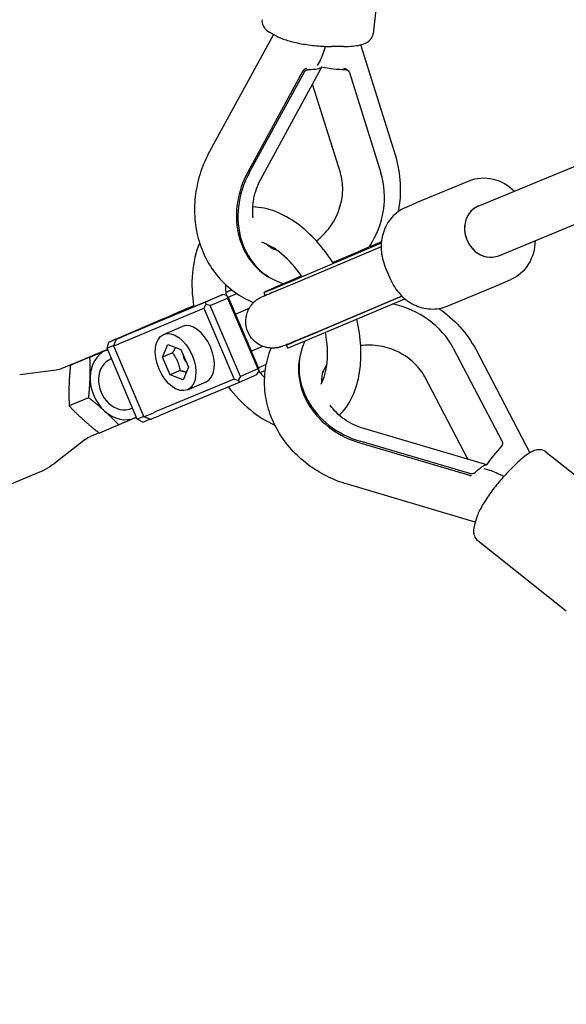
# Model space of a CAD drawing. Extents: x 29896 to 37096, y -5674 to 2219.
# Drawn here: x 31739 to 31903, y -2282 to -1988 of the extents above; entities that cross this region are included whole.
import ezdxf

# ---------------------------------------------------------------- set-up
doc = ezdxf.new("R2010")
doc.units = 0
doc.header["$LTSCALE"] = 30
doc.header["$MEASUREMENT"] = 0
doc.layers.get('0').update_dxf_attribs({"linetype": 'CONTINUOUS'})

# ---------------------------------------------------------------- blocks, each defined once
blk = doc.blocks.new('A$C3BC548EB')
for p, q in [((280.61, 1350.71), (276.74, 1317.14)), ((308.17, 1265.59), (470.74, 1332.93)), ((314.29, 1250.81), (476.86, 1318.15)), ((246.96, 1316.92), (227.92, 1281.96)), ((246.18, 1317.34), (247.98, 1316.37)), ((267.9, 1313.3), (264.35, 1313.3)), ((283.52, 1280.53), (273.08, 1313.8)), ((260.94, 1309.13), (260.1, 1307.6)), ((243.2, 1273.63), (261.15, 1306.59)), ((256.05, 1306.31), (256.08, 1306.3)), ((256.05, 1306.31), (256.05, 1306.28)), ((269.11, 1306.25), (268.61, 1306.52)), ((255.67, 1305.79), (239.31, 1275.76)), ((239.76, 1275.52), (256.12, 1305.55)), ((269.68, 1305.55), (279.1, 1275.52)), ((266.99, 1275.55), (258.67, 1302.04)), ((289.77, 1266.66), (305.46, 1273.16)), ((286.42, 1265.21), (289.62, 1266.59)), ((289.77, 1266.66), (289.62, 1266.59)), ((279.16, 1253.46), (253.52, 1242.64)), ((279.2, 1254.5), (253.65, 1243.72)), ((279.2, 1254.5), (253.68, 1243.73)), ((280.41, 1247.38), (281.98, 1243.7)), ((246.16, 1244.11), (246.61, 1243.87)), ((298.86, 1235.73), (314.55, 1242.23)), ((314.7, 1242.3), (314.55, 1242.23)), ((314.7, 1242.3), (317.9, 1243.68)), ((208.32, 1229.36), (231.84, 1239.17)), ((231.84, 1239.17), (226.68, 1236.94)), ((233.1, 1238.89), (231.84, 1239.17)), ((232.74, 1239.86), (234.51, 1240.6)), ((234.58, 1240.55), (232.74, 1239.79)), ((233.1, 1238.89), (233.26, 1238.13)), ((233.54, 1238.27), (233.1, 1238.89)), ((233.43, 1238.43), (236.02, 1239.51)), ((244.14, 1239.79), (244.52, 1238.89)), ((285.39, 1238.72), (259.74, 1227.9)), ((285.43, 1238.68), (260.33, 1228.09)), ((226.68, 1236.94), (203.16, 1227.12)), ((226.83, 1236.18), (226.16, 1235.08)), ((226.68, 1236.94), (226.83, 1236.18)), ((228.09, 1235.9), (226.83, 1236.18)), ((228.09, 1235.9), (233.26, 1238.13)), ((237.13, 1214.75), (228.09, 1235.9)), ((233.26, 1238.13), (242.29, 1216.99)), ((242.58, 1217.12), (233.54, 1238.27)), ((260.72, 1227.17), (286.25, 1237.94)), ((202.64, 1225.26), (226.16, 1235.08)), ((226.16, 1235.08), (235.2, 1213.93)), ((235.66, 1233.31), (239.74, 1235.08)), ((197.78, 1224.99), (208.85, 1229.78)), ((208.85, 1229.78), (209.82, 1230.19)), ((214.16, 1227.27), (219.69, 1229.67)), ((197.26, 1223.13), (197.78, 1224.99)), ((198.76, 1225.4), (197.78, 1224.99)), ((199.98, 1225.83), (199.19, 1223.86)), ((199.19, 1223.86), (208.22, 1202.71)), ((213.86, 1220.52), (215.47, 1224.32)), ((215.47, 1224.32), (219.35, 1222.82)), ((250.82, 1224.16), (251.21, 1223.24)), ((250.89, 1224.2), (250.84, 1224.18)), ((197.4, 1222.82), (195.69, 1222.11)), ((197.07, 1222.61), (197.42, 1222.76)), ((197.26, 1223.13), (198.24, 1223.54)), ((206.3, 1201.98), (197.26, 1223.13)), ((216.81, 1221.8), (213.86, 1220.52)), ((219.35, 1222.82), (221.62, 1217.51)), ((240.37, 1222.27), (243.77, 1223.74)), ((255.38, 1222.58), (255.24, 1222.09)), ((300.74, 1223.18), (315.31, 1195.28)), ((307.42, 1222.83), (323.57, 1191.92)), ((190.8, 1220), (183.8, 1217.08)), ((192.14, 1220.48), (186.32, 1218.05)), ((198.31, 1219.88), (198.6, 1220)), ((216.12, 1215.21), (213.86, 1220.52)), ((244.84, 1218.27), (242.5, 1217.29)), ((182.09, 1216.61), (171.16, 1215.22)), ((219.07, 1216.49), (216.12, 1215.21)), ((220, 1213.71), (216.12, 1215.21)), ((221.62, 1217.51), (220, 1213.71)), ((236.89, 1213.03), (242.06, 1215.26)), ((242.29, 1216.99), (237.13, 1214.75)), ((242.06, 1215.26), (242.73, 1216.36)), ((242.29, 1216.99), (242.73, 1216.36)), ((242.73, 1216.36), (242.58, 1217.12)), ((242.94, 1215.87), (244.56, 1216.55)), ((235.2, 1213.93), (211.68, 1204.11)), ((213.38, 1203.21), (236.89, 1213.03)), ((221.31, 1210.76), (226.84, 1213.15)), ((235.2, 1213.93), (236.46, 1213.65)), ((237.13, 1214.75), (236.46, 1213.65)), ((236.46, 1213.65), (236.89, 1213.03)), ((305.05, 1189.98), (292.19, 1214.59)), ((191.77, 1208.34), (185.96, 1205.91)), ((204.47, 1205.11), (204.89, 1205.29)), ((200.78, 1200.25), (194.97, 1197.82)), ((206.07, 1202.53), (205.72, 1202.38)), ((207.28, 1202.39), (206.3, 1201.98)), ((208, 1201.08), (206.3, 1201.98)), ((208, 1201.08), (208.98, 1201.49)), ((210.19, 1201.92), (208.22, 1202.71)), ((194.91, 1197.87), (192.27, 1196.77)), ((310.01, 1188.52), (274.02, 1199.13)), ((190.74, 1195.88), (182.06, 1189.09)), ((272.78, 1194.87), (305.57, 1185.2)), ((305.72, 1185.69), (272.92, 1195.36)), ((315.26, 1193.87), (315.41, 1194.38)), ((328.52, 1192.14), (354.99, 1171.14)), ((317.04, 1186.09), (319.55, 1188.6)), ((176.59, 1185.89), (141.55, 1171.27)), ((311.68, 1186.63), (310, 1187.12)), ((307.3, 1171.24), (269.12, 1182.5)), ((307.63, 1172.34), (307.05, 1170.39)), ((308.03, 1165.74), (334.5, 1144.74))]:
    blk.add_line(p, q)
at = {"flags": 128}
for points in [[(243.58, 1321.32), (243.56, 1320.86), (243.61, 1320.42), (243.7, 1320.01), (243.84, 1319.64), (244, 1319.31), (244.18, 1319.02), (244.37, 1318.77), (244.56, 1318.55), (244.95, 1318.17), (245.35, 1317.86), (245.76, 1317.58), (246.18, 1317.34)], [(247.98, 1316.37), (248.33, 1316.19), (248.69, 1316.02), (249.07, 1315.85), (249.47, 1315.69), (249.87, 1315.54), (250.3, 1315.39), (250.74, 1315.25), (251.19, 1315.11), (251.66, 1314.97), (252.15, 1314.84), (252.64, 1314.72), (253.15, 1314.59), (253.67, 1314.48), (254.2, 1314.36), (254.75, 1314.25), (255.3, 1314.15), (255.85, 1314.05), (256.42, 1313.96), (256.99, 1313.87), (257.56, 1313.79), (258.14, 1313.72), (258.72, 1313.65), (259.3, 1313.58), (259.88, 1313.53), (260.45, 1313.47), (261.03, 1313.43), (261.6, 1313.39), (262.16, 1313.36), (262.72, 1313.34), (263.27, 1313.32), (263.81, 1313.31), (264.35, 1313.3)], [(267.9, 1313.3), (268.61, 1313.31), (269.3, 1313.33), (269.97, 1313.37), (270.62, 1313.41), (271.24, 1313.48), (271.83, 1313.56), (272.4, 1313.65), (272.94, 1313.76), (273.46, 1313.9), (273.97, 1314.07), (274.47, 1314.27), (274.73, 1314.4), (274.98, 1314.54), (275.24, 1314.72), (275.5, 1314.92), (275.76, 1315.16), (276.02, 1315.44), (276.27, 1315.79), (276.48, 1316.19), (276.64, 1316.65), (276.7, 1316.89), (276.74, 1317.14)], [(256.08, 1306.3), (256.06, 1306.28), (256.04, 1306.27), (256.02, 1306.25), (256, 1306.23), (255.98, 1306.21), (255.96, 1306.19), (255.94, 1306.17), (255.92, 1306.15), (255.9, 1306.13), (255.88, 1306.11), (255.87, 1306.09), (255.85, 1306.06), (255.83, 1306.04), (255.81, 1306.02), (255.8, 1306), (255.78, 1305.98), (255.77, 1305.95), (255.75, 1305.93), (255.74, 1305.91), (255.72, 1305.88), (255.71, 1305.86), (255.69, 1305.84), (255.68, 1305.82), (255.67, 1305.79)], [(256.82, 1306.7), (256.79, 1306.69), (256.76, 1306.69), (256.73, 1306.68), (256.7, 1306.67), (256.66, 1306.67), (256.63, 1306.66), (256.6, 1306.65), (256.57, 1306.64), (256.53, 1306.62), (256.5, 1306.61), (256.47, 1306.59), (256.43, 1306.58), (256.4, 1306.56), (256.37, 1306.54), (256.33, 1306.53), (256.3, 1306.51), (256.27, 1306.49), (256.24, 1306.46), (256.2, 1306.44), (256.17, 1306.42), (256.14, 1306.39), (256.11, 1306.37), (256.08, 1306.34), (256.05, 1306.31)], [(256.12, 1305.55), (256.15, 1305.61), (256.19, 1305.67), (256.23, 1305.73), (256.27, 1305.78), (256.31, 1305.84), (256.36, 1305.89), (256.41, 1305.94), (256.46, 1305.99), (256.51, 1306.04), (256.57, 1306.08), (256.62, 1306.12), (256.68, 1306.16), (256.74, 1306.2), (256.8, 1306.23), (256.85, 1306.26), (256.91, 1306.29), (256.97, 1306.31), (257.03, 1306.33), (257.09, 1306.35), (257.15, 1306.37), (257.21, 1306.38), (257.27, 1306.39), (257.33, 1306.39), (257.4, 1306.4)], [(268.61, 1306.52), (268.59, 1306.54), (268.56, 1306.55), (268.54, 1306.56), (268.52, 1306.57), (268.49, 1306.58), (268.47, 1306.59), (268.45, 1306.6), (268.42, 1306.61), (268.4, 1306.62), (268.37, 1306.63), (268.35, 1306.63), (268.32, 1306.64), (268.3, 1306.65), (268.27, 1306.65), (268.25, 1306.66), (268.22, 1306.67), (268.2, 1306.67), (268.17, 1306.68), (268.15, 1306.68), (268.12, 1306.68), (268.1, 1306.69), (268.07, 1306.69), (268.05, 1306.69), (268.02, 1306.7)], [(268.55, 1306.4), (268.62, 1306.39), (268.68, 1306.39), (268.75, 1306.38), (268.81, 1306.37), (268.87, 1306.35), (268.93, 1306.33), (268.99, 1306.31), (269.04, 1306.29), (269.1, 1306.26), (269.15, 1306.23), (269.2, 1306.2), (269.25, 1306.16), (269.3, 1306.12), (269.35, 1306.08), (269.39, 1306.04), (269.44, 1305.99), (269.48, 1305.94), (269.51, 1305.89), (269.55, 1305.84), (269.58, 1305.78), (269.61, 1305.73), (269.64, 1305.67), (269.66, 1305.61), (269.68, 1305.55)], [(227.92, 1281.96), (227.52, 1281.21), (227.14, 1280.45), (226.78, 1279.69), (226.44, 1278.91), (226.11, 1278.13), (225.8, 1277.35), (225.51, 1276.55), (225.23, 1275.75), (224.98, 1274.95), (224.74, 1274.14), (224.52, 1273.32), (224.33, 1272.5), (224.15, 1271.68), (223.99, 1270.85), (223.84, 1270.02), (223.72, 1269.19), (223.62, 1268.36), (223.54, 1267.52), (223.48, 1266.68), (223.43, 1265.85), (223.41, 1265.01), (223.41, 1264.18), (223.43, 1263.34), (223.47, 1262.51), (223.53, 1261.68), (223.61, 1260.85), (223.71, 1260.02), (223.83, 1259.2), (223.97, 1258.38), (224.13, 1257.57), (224.32, 1256.76), (224.52, 1255.96), (224.75, 1255.16), (224.99, 1254.37), (225.26, 1253.59), (225.55, 1252.82), (225.85, 1252.06), (226.18, 1251.3), (226.53, 1250.55), (226.9, 1249.82), (227.29, 1249.1), (227.7, 1248.38), (228.13, 1247.68), (228.57, 1247), (229.04, 1246.32), (229.53, 1245.66), (230.03, 1245.02), (230.55, 1244.39), (231.1, 1243.78), (231.66, 1243.18), (232.23, 1242.6), (232.83, 1242.04), (233.44, 1241.49), (234.06, 1240.97), (234.7, 1240.46), (235.36, 1239.97), (236.03, 1239.51), (236.71, 1239.06), (237.41, 1238.64), (238.12, 1238.23), (238.84, 1237.85), (239.57, 1237.49), (240.32, 1237.15), (241.07, 1236.84)], [(284.36, 1264.06), (284.55, 1265.09), (284.7, 1266.13), (284.82, 1267.17), (284.91, 1268.22), (284.97, 1269.26), (285, 1270.3), (284.99, 1271.35), (284.96, 1272.39), (284.89, 1273.43), (284.79, 1274.46), (284.66, 1275.49), (284.5, 1276.51), (284.3, 1277.53), (284.08, 1278.54), (283.82, 1279.54), (283.52, 1280.53)], [(259.81, 1255.22), (260.37, 1255.65), (260.92, 1256.11), (261.45, 1256.6), (261.97, 1257.11), (262.48, 1257.64), (262.96, 1258.2), (263.43, 1258.78), (263.88, 1259.37), (264.31, 1259.99), (264.71, 1260.62), (265.1, 1261.27), (265.45, 1261.93), (265.79, 1262.6), (266.1, 1263.29), (266.38, 1263.98), (266.64, 1264.68), (266.86, 1265.39), (267.07, 1266.1), (267.24, 1266.82), (267.38, 1267.53), (267.5, 1268.24), (267.59, 1268.95), (267.65, 1269.66), (267.68, 1270.36), (267.69, 1271.05), (267.66, 1271.73), (267.61, 1272.4), (267.54, 1273.06), (267.44, 1273.71), (267.31, 1274.34), (267.16, 1274.95), (266.99, 1275.55)], [(305.46, 1273.16), (306.31, 1273.47), (307.19, 1273.72), (308.08, 1273.89), (308.98, 1273.99), (309.89, 1274.02), (310.8, 1273.99), (311.71, 1273.88), (312.61, 1273.7), (313.49, 1273.46), (314.36, 1273.15), (315.21, 1272.78), (316.04, 1272.35), (316.83, 1271.86), (317.6, 1271.32), (318.33, 1270.73), (319.02, 1270.09)], [(240.93, 1262.09), (240.85, 1262.78), (240.8, 1263.47), (240.78, 1264.18), (240.79, 1264.9), (240.82, 1265.63), (240.89, 1266.36), (240.99, 1267.1), (241.11, 1267.84), (241.27, 1268.58), (241.46, 1269.32), (241.68, 1270.06), (241.93, 1270.79), (242.2, 1271.52), (242.51, 1272.23), (242.84, 1272.94), (243.2, 1273.63)], [(264.93, 1248.48), (264.35, 1249.37), (263.76, 1250.24), (263.15, 1251.1), (262.53, 1251.94), (261.89, 1252.76), (261.24, 1253.57), (260.58, 1254.35), (259.91, 1255.12), (259.22, 1255.86), (258.52, 1256.58), (257.8, 1257.28), (257.08, 1257.95), (256.34, 1258.6), (255.6, 1259.23), (254.84, 1259.83), (254.08, 1260.4), (253.3, 1260.95), (252.52, 1261.47), (251.73, 1261.96), (250.92, 1262.42), (250.12, 1262.86), (249.3, 1263.26), (248.47, 1263.63), (247.64, 1263.97), (246.8, 1264.27), (245.96, 1264.54), (245.11, 1264.77), (244.25, 1264.97), (243.39, 1265.13), (242.53, 1265.25), (241.67, 1265.33), (240.81, 1265.37)], [(286.42, 1265.21), (285.84, 1264.95), (285.28, 1264.65), (284.74, 1264.31), (284.21, 1263.95), (283.71, 1263.56), (283.23, 1263.15), (282.77, 1262.7), (282.34, 1262.23), (281.93, 1261.74), (281.54, 1261.22), (281.19, 1260.69), (280.86, 1260.14), (280.56, 1259.56), (280.28, 1258.98), (280.04, 1258.38), (279.83, 1257.76), (279.64, 1257.13), (279.49, 1256.5), (279.36, 1255.85), (279.26, 1255.2), (279.2, 1254.55), (279.16, 1253.89), (279.16, 1253.22), (279.18, 1252.56), (279.23, 1251.9), (279.32, 1251.24), (279.43, 1250.58), (279.57, 1249.92), (279.74, 1249.28), (279.93, 1248.64), (280.16, 1248), (280.41, 1247.38)], [(224.93, 1254.56), (224.51, 1253.52), (224.13, 1252.46), (223.8, 1251.37), (223.51, 1250.25), (223.26, 1249.11), (223.05, 1247.96), (222.89, 1246.78), (222.77, 1245.58), (222.68, 1244.37), (222.64, 1243.14), (222.64, 1241.91), (222.67, 1240.65), (222.74, 1239.39), (222.86, 1238.12), (223, 1236.84), (223.19, 1235.56)], [(255.56, 1244.52), (254.85, 1245.51), (254.12, 1246.47), (253.38, 1247.38), (252.63, 1248.26), (251.86, 1249.08), (251.08, 1249.87), (250.3, 1250.6), (249.52, 1251.28), (248.73, 1251.91), (247.95, 1252.49), (247.17, 1253.02), (246.41, 1253.49), (245.65, 1253.9), (244.92, 1254.27), (244.2, 1254.57), (243.51, 1254.83)], [(246.83, 1252.85), (246.28, 1253.17), (245.74, 1253.53), (245.23, 1253.92), (244.74, 1254.35)], [(325.16, 1255.31), (325.12, 1254.39), (325.03, 1253.47), (324.87, 1252.56), (324.65, 1251.66), (324.38, 1250.79), (324.05, 1249.94), (323.66, 1249.12), (323.21, 1248.33), (322.71, 1247.58), (322.16, 1246.87), (321.56, 1246.2), (320.91, 1245.58), (320.22, 1245.02), (319.48, 1244.51), (318.71, 1244.06), (317.9, 1243.68)], [(246.39, 1253.1), (247.14, 1252.78), (247.92, 1252.52)], [(232.63, 1242.21), (232.65, 1241.42), (232.69, 1240.61), (232.74, 1239.79), (232.82, 1238.95)], [(253.52, 1242.64), (252.55, 1242.23), (251.63, 1241.84), (250.74, 1241.47), (249.9, 1241.11), (249.1, 1240.78), (248.36, 1240.47), (247.66, 1240.18), (247.02, 1239.91), (246.43, 1239.67), (245.9, 1239.45), (245.43, 1239.26), (245.02, 1239.09), (244.68, 1238.95), (244.53, 1238.89), (244.41, 1238.84), (244.3, 1238.8), (244.22, 1238.77), (244.17, 1238.75), (244.15, 1238.74)], [(253.68, 1243.73), (252.76, 1243.34), (251.87, 1242.97), (251.02, 1242.61), (250.21, 1242.27), (249.45, 1241.95), (248.73, 1241.65), (248.06, 1241.37), (247.45, 1241.12), (246.88, 1240.88), (246.37, 1240.67), (245.92, 1240.49), (245.53, 1240.33), (245.2, 1240.2), (245.06, 1240.14), (244.94, 1240.09), (244.84, 1240.05), (244.76, 1240.02), (244.71, 1240), (244.69, 1239.99)], [(281.98, 1243.7), (282.25, 1243.1), (282.55, 1242.51), (282.87, 1241.93), (283.22, 1241.36), (283.59, 1240.81), (283.99, 1240.28), (284.41, 1239.77), (284.84, 1239.28), (285.3, 1238.8), (285.78, 1238.35), (286.27, 1237.92), (286.79, 1237.52), (287.32, 1237.14), (287.86, 1236.79), (288.43, 1236.46), (289, 1236.16), (289.59, 1235.9), (290.18, 1235.66), (290.79, 1235.45), (291.4, 1235.27), (292.03, 1235.12), (292.65, 1235.01), (293.28, 1234.93), (293.92, 1234.88), (294.55, 1234.87), (295.18, 1234.89), (295.81, 1234.94), (296.44, 1235.03), (297.06, 1235.16), (297.67, 1235.32), (298.27, 1235.51), (298.86, 1235.73)], [(259.74, 1227.9), (259, 1227.58), (258.28, 1227.28), (257.58, 1226.99), (256.91, 1226.7), (256.26, 1226.43), (255.63, 1226.17), (255.04, 1225.92), (254.47, 1225.68), (253.93, 1225.46), (253.41, 1225.24), (252.93, 1225.04), (252.48, 1224.86), (252.06, 1224.68), (251.67, 1224.52), (251.31, 1224.38), (250.98, 1224.24), (250.68, 1224.12), (250.42, 1224.01), (249.95, 1223.83), (249.71, 1223.74), (249.59, 1223.7), (249.45, 1223.65), (249.27, 1223.59), (249.14, 1223.54), (248.97, 1223.49), (248.86, 1223.46), (248.73, 1223.43), (248.56, 1223.39), (248.34, 1223.34), (248.21, 1223.31), (248.05, 1223.28), (247.86, 1223.25), (247.62, 1223.23), (247.32, 1223.2), (247.15, 1223.19), (246.95, 1223.18), (246.72, 1223.18), (246.46, 1223.18), (246.15, 1223.2), (245.8, 1223.23), (245.38, 1223.29), (245.14, 1223.33), (244.88, 1223.39), (244.6, 1223.47), (244.3, 1223.56), (243.96, 1223.67), (243.6, 1223.81), (243.21, 1223.99), (242.8, 1224.21), (242.35, 1224.48), (241.89, 1224.81), (241.41, 1225.2), (240.94, 1225.66), (240.47, 1226.2), (240.04, 1226.8), (239.65, 1227.46), (239.32, 1228.17), (239.06, 1228.9), (238.88, 1229.64), (238.77, 1230.36), (238.73, 1231.05), (238.75, 1231.7), (238.81, 1232.3), (238.9, 1232.84), (239.02, 1233.32), (239.16, 1233.76), (239.3, 1234.14), (239.44, 1234.49), (239.59, 1234.8), (239.73, 1235.07), (239.88, 1235.31), (240.01, 1235.53), (240.14, 1235.72), (240.38, 1236.06), (240.6, 1236.33), (240.8, 1236.55), (240.97, 1236.74), (241.13, 1236.89), (241.27, 1237.03), (241.4, 1237.15), (241.62, 1237.34), (241.8, 1237.49), (241.95, 1237.6), (242.08, 1237.69), (242.29, 1237.84), (242.45, 1237.94), (242.58, 1238.02), (242.68, 1238.08), (242.85, 1238.18), (242.97, 1238.25), (243.15, 1238.34), (243.29, 1238.41), (243.52, 1238.52), (243.97, 1238.73), (244.21, 1238.85), (244.49, 1238.97)], [(296.42, 1235.03), (297.28, 1234.43), (298.12, 1233.8), (298.94, 1233.15), (299.73, 1232.48), (300.51, 1231.79), (301.26, 1231.07), (302, 1230.33), (302.7, 1229.57), (303.39, 1228.8), (304.05, 1228), (304.68, 1227.18), (305.28, 1226.34), (305.86, 1225.49), (306.41, 1224.62), (306.93, 1223.73), (307.42, 1222.83)], [(266.66, 1203.12), (267.26, 1203.74), (267.84, 1204.39), (268.38, 1205.07), (268.89, 1205.78), (269.37, 1206.51), (269.82, 1207.27), (270.24, 1208.04), (270.63, 1208.84), (270.99, 1209.66), (271.32, 1210.5), (271.62, 1211.35), (271.9, 1212.22), (272.14, 1213.11), (272.36, 1214.01), (272.55, 1214.93), (272.71, 1215.86), (272.85, 1216.8), (272.96, 1217.75), (273.05, 1218.71), (273.1, 1219.69), (273.14, 1220.67), (273.15, 1221.66), (273.13, 1222.66), (273.09, 1223.67), (273.02, 1224.68), (272.93, 1225.7), (272.82, 1226.72), (272.68, 1227.75), (272.52, 1228.78), (272.33, 1229.81), (272.12, 1230.85), (271.89, 1231.88)], [(261.26, 1212.44), (261.57, 1213.08), (261.86, 1213.77), (262.13, 1214.51), (262.38, 1215.3), (262.59, 1216.15), (262.77, 1217.04), (262.92, 1217.98), (263.03, 1218.96), (263.11, 1219.98), (263.14, 1221.03), (263.14, 1222.12), (263.1, 1223.24), (263.01, 1224.38), (262.89, 1225.54), (262.72, 1226.72), (262.51, 1227.92)], [(292.19, 1214.59), (291.9, 1215.13), (291.58, 1215.66), (291.23, 1216.19), (290.85, 1216.71), (290.44, 1217.22), (290.01, 1217.72), (289.55, 1218.22), (289.07, 1218.7), (288.57, 1219.16), (288.03, 1219.61), (287.48, 1220.05), (286.91, 1220.47), (286.31, 1220.87), (285.7, 1221.25), (285.07, 1221.61), (284.42, 1221.95), (283.75, 1222.26), (283.08, 1222.56), (282.39, 1222.83), (281.69, 1223.07), (280.98, 1223.29), (280.26, 1223.48), (279.54, 1223.65), (278.82, 1223.79), (278.09, 1223.9), (277.36, 1223.99), (276.63, 1224.05), (275.91, 1224.08), (275.19, 1224.08), (274.47, 1224.06), (273.77, 1224.01), (273.07, 1223.94)], [(195.69, 1222.11), (195.45, 1222.01), (195.22, 1221.91), (194.99, 1221.81), (194.77, 1221.71), (194.55, 1221.61), (194.33, 1221.52), (194.11, 1221.43), (193.9, 1221.34), (193.69, 1221.24), (193.48, 1221.16), (193.28, 1221.07), (193.07, 1220.98), (192.87, 1220.89), (192.67, 1220.81), (192.48, 1220.72), (192.28, 1220.64), (192.09, 1220.55), (191.89, 1220.47), (191.7, 1220.39), (191.51, 1220.3), (191.32, 1220.22), (191.13, 1220.14), (190.94, 1220.06), (190.76, 1219.98)], [(192.14, 1220.48), (192.37, 1220.58), (192.61, 1220.68), (192.83, 1220.78), (193.06, 1220.88), (193.28, 1220.97), (193.5, 1221.07), (193.72, 1221.16), (193.93, 1221.25), (194.14, 1221.34), (194.35, 1221.43), (194.55, 1221.52), (194.75, 1221.61), (194.95, 1221.7), (195.15, 1221.78), (195.35, 1221.87), (195.55, 1221.95), (195.74, 1222.04), (195.93, 1222.12), (196.12, 1222.2), (196.31, 1222.29), (196.5, 1222.37), (196.69, 1222.45), (196.88, 1222.53), (197.07, 1222.61)], [(217.75, 1223.43), (217.73, 1223.37), (217.7, 1223.31), (217.66, 1223.25), (217.63, 1223.19), (217.6, 1223.13), (217.57, 1223.07), (217.53, 1223.01), (217.5, 1222.94), (217.46, 1222.88), (217.43, 1222.81), (217.39, 1222.75), (217.35, 1222.68), (217.31, 1222.61), (217.27, 1222.54), (217.23, 1222.47), (217.19, 1222.4), (217.14, 1222.33), (217.1, 1222.26), (217.05, 1222.19), (217.01, 1222.11), (216.96, 1222.04), (216.91, 1221.96), (216.86, 1221.88), (216.81, 1221.8)], [(216.81, 1221.8), (216.97, 1221.57), (217.12, 1221.35), (217.27, 1221.14), (217.4, 1220.92), (217.53, 1220.72), (217.66, 1220.51), (217.77, 1220.3), (217.88, 1220.1), (217.99, 1219.9), (218.09, 1219.7), (218.18, 1219.49), (218.27, 1219.29), (218.36, 1219.08), (218.44, 1218.87), (218.51, 1218.66), (218.59, 1218.45), (218.66, 1218.23), (218.73, 1218), (218.79, 1217.77), (218.85, 1217.53), (218.91, 1217.29), (218.97, 1217.03), (219.02, 1216.77), (219.07, 1216.49)], [(269.12, 1182.5), (268.32, 1182.74), (267.52, 1183.01), (266.73, 1183.29), (265.95, 1183.59), (265.17, 1183.9), (264.41, 1184.23), (263.65, 1184.58), (262.9, 1184.95), (262.15, 1185.34), (261.42, 1185.73), (260.7, 1186.15), (259.98, 1186.58), (259.28, 1187.03), (258.59, 1187.5), (257.91, 1187.97), (257.24, 1188.47), (256.58, 1188.98), (255.93, 1189.5), (255.3, 1190.04), (254.69, 1190.59), (254.08, 1191.16), (253.49, 1191.74), (252.92, 1192.34), (252.36, 1192.94), (251.81, 1193.56), (251.29, 1194.19), (250.77, 1194.84), (250.28, 1195.5), (249.8, 1196.16), (249.34, 1196.84), (248.9, 1197.53), (248.47, 1198.23), (248.07, 1198.95), (247.68, 1199.67), (247.31, 1200.4), (246.96, 1201.13), (246.64, 1201.88), (246.33, 1202.63), (246.04, 1203.4), (245.78, 1204.17), (245.54, 1204.94), (245.31, 1205.72), (245.11, 1206.51), (244.94, 1207.3), (244.78, 1208.1), (244.65, 1208.9), (244.54, 1209.7), (244.45, 1210.51), (244.39, 1211.32), (244.35, 1212.12), (244.34, 1212.93), (244.34, 1213.74), (244.38, 1214.55), (244.43, 1215.36), (244.51, 1216.16), (244.62, 1216.96), (244.75, 1217.76), (244.9, 1218.55), (245.07, 1219.34), (245.27, 1220.13), (245.49, 1220.9), (245.74, 1221.67), (246.01, 1222.44), (246.3, 1223.19)], [(186.32, 1218.05), (186.29, 1217.77), (186.26, 1217.48), (186.24, 1217.2), (186.21, 1216.93), (186.19, 1216.65), (186.16, 1216.38), (186.14, 1216.12), (186.12, 1215.86), (186.1, 1215.6), (186.08, 1215.34), (186.06, 1215.08), (186.04, 1214.83), (186.02, 1214.58), (186.01, 1214.33), (185.99, 1214.08), (185.98, 1213.83), (185.96, 1213.59), (185.95, 1213.34), (185.94, 1213.1), (185.93, 1212.85), (185.92, 1212.61), (185.91, 1212.37), (185.9, 1212.12), (185.89, 1211.88)], [(190.76, 1219.98), (190.57, 1219.9), (190.38, 1219.82), (190.2, 1219.74), (190.01, 1219.66), (189.83, 1219.58), (189.65, 1219.5), (189.47, 1219.42), (189.29, 1219.34), (189.1, 1219.26), (188.92, 1219.18), (188.74, 1219.1), (188.56, 1219.03), (188.38, 1218.95), (188.2, 1218.87), (188.01, 1218.79), (187.83, 1218.71), (187.65, 1218.63), (187.46, 1218.55), (187.28, 1218.47), (187.09, 1218.39), (186.9, 1218.3), (186.71, 1218.22), (186.52, 1218.14), (186.32, 1218.05)], [(192.21, 1214.51), (192.21, 1214.76), (192.22, 1215), (192.22, 1215.24), (192.23, 1215.48), (192.23, 1215.72), (192.23, 1215.96), (192.23, 1216.2), (192.24, 1216.44), (192.24, 1216.68), (192.24, 1216.93), (192.23, 1217.17), (192.23, 1217.41), (192.23, 1217.66), (192.22, 1217.9), (192.22, 1218.15), (192.21, 1218.4), (192.21, 1218.65), (192.2, 1218.9), (192.19, 1219.16), (192.18, 1219.42), (192.17, 1219.68), (192.16, 1219.94), (192.15, 1220.21), (192.14, 1220.48)], [(262.96, 1218.27), (262.59, 1217.7), (262.27, 1217.11), (261.99, 1216.51), (261.75, 1215.9)], [(183.8, 1217.08), (183.36, 1216.91), (182.91, 1216.77), (182.48, 1216.67), (182.09, 1216.61)], [(219.07, 1216.49), (219.17, 1216.47), (219.27, 1216.45), (219.36, 1216.43), (219.45, 1216.42), (219.54, 1216.4), (219.63, 1216.38), (219.72, 1216.36), (219.8, 1216.34), (219.89, 1216.32), (219.97, 1216.3), (220.05, 1216.28), (220.13, 1216.26), (220.21, 1216.24), (220.28, 1216.22), (220.36, 1216.2), (220.43, 1216.18), (220.5, 1216.16), (220.57, 1216.14), (220.64, 1216.12), (220.71, 1216.1), (220.78, 1216.08), (220.85, 1216.05), (220.92, 1216.03), (220.98, 1216.01)], [(242.64, 1216.22), (243.07, 1215.73), (243.5, 1215.25), (243.93, 1214.79), (244.37, 1214.35)], [(261.48, 1212.88), (261.46, 1213.33), (261.47, 1213.78), (261.53, 1214.67), (261.67, 1215.54), (261.89, 1216.39)], [(191.77, 1208.34), (191.8, 1208.63), (191.83, 1208.91), (191.86, 1209.19), (191.88, 1209.47), (191.91, 1209.74), (191.93, 1210.01), (191.96, 1210.27), (191.98, 1210.54), (192, 1210.8), (192.02, 1211.05), (192.04, 1211.31), (192.06, 1211.56), (192.07, 1211.82), (192.09, 1212.06), (192.11, 1212.31), (192.12, 1212.56), (192.13, 1212.81), (192.15, 1213.05), (192.16, 1213.3), (192.17, 1213.54), (192.18, 1213.78), (192.19, 1214.03), (192.2, 1214.27), (192.21, 1214.51)], [(185.89, 1211.88), (185.88, 1211.64), (185.88, 1211.39), (185.87, 1211.15), (185.87, 1210.91), (185.86, 1210.67), (185.86, 1210.43), (185.86, 1210.19), (185.86, 1209.95), (185.86, 1209.71), (185.86, 1209.47), (185.86, 1209.22), (185.86, 1208.98), (185.87, 1208.73), (185.87, 1208.49), (185.88, 1208.24), (185.88, 1207.99), (185.89, 1207.74), (185.9, 1207.49), (185.9, 1207.23), (185.91, 1206.97), (185.92, 1206.71), (185.93, 1206.45), (185.95, 1206.18), (185.96, 1205.91)], [(233.5, 1211.61), (234.25, 1210.66), (235.02, 1209.74), (235.81, 1208.84), (236.62, 1207.97), (237.44, 1207.13), (238.28, 1206.32), (239.13, 1205.55), (240, 1204.81), (240.88, 1204.1), (241.77, 1203.43), (242.68, 1202.8), (243.6, 1202.2), (244.54, 1201.64), (245.48, 1201.12), (246.43, 1200.65), (247.4, 1200.22)], [(196.53, 1204.4), (196.35, 1204.56), (196.17, 1204.72), (195.98, 1204.88), (195.8, 1205.04), (195.62, 1205.2), (195.43, 1205.36), (195.25, 1205.52), (195.06, 1205.68), (194.87, 1205.84), (194.68, 1206), (194.49, 1206.16), (194.3, 1206.32), (194.1, 1206.48), (193.9, 1206.64), (193.7, 1206.81), (193.5, 1206.97), (193.3, 1207.14), (193.09, 1207.3), (192.88, 1207.47), (192.66, 1207.64), (192.45, 1207.81), (192.23, 1207.99), (192, 1208.16), (191.77, 1208.34)], [(274.02, 1199.13), (273.23, 1199.38), (272.46, 1199.66), (271.7, 1199.97), (270.96, 1200.31), (270.23, 1200.67), (269.52, 1201.07), (268.84, 1201.49), (268.18, 1201.93), (267.54, 1202.4), (266.93, 1202.89), (266.35, 1203.4), (265.8, 1203.92), (265.28, 1204.46), (264.79, 1205.02), (264.33, 1205.58), (263.91, 1206.16)], [(185.96, 1205.91), (186.15, 1205.72), (186.33, 1205.52), (186.51, 1205.34), (186.69, 1205.15), (186.87, 1204.97), (187.05, 1204.78), (187.23, 1204.6), (187.41, 1204.43), (187.58, 1204.25), (187.76, 1204.08), (187.93, 1203.91), (188.1, 1203.74), (188.28, 1203.57), (188.45, 1203.4), (188.63, 1203.23), (188.8, 1203.07), (188.97, 1202.9), (189.15, 1202.74), (189.32, 1202.58), (189.5, 1202.41), (189.68, 1202.25), (189.85, 1202.09), (190.03, 1201.93), (190.21, 1201.76)], [(200.78, 1200.25), (200.59, 1200.45), (200.41, 1200.64), (200.23, 1200.83), (200.05, 1201.01), (199.87, 1201.2), (199.69, 1201.38), (199.51, 1201.56), (199.33, 1201.73), (199.16, 1201.91), (198.98, 1202.08), (198.81, 1202.25), (198.64, 1202.42), (198.46, 1202.59), (198.29, 1202.76), (198.11, 1202.93), (197.94, 1203.09), (197.77, 1203.26), (197.59, 1203.42), (197.42, 1203.59), (197.24, 1203.75), (197.06, 1203.91), (196.89, 1204.07), (196.71, 1204.24), (196.53, 1204.4)], [(190.21, 1201.76), (190.39, 1201.6), (190.57, 1201.44), (190.76, 1201.28), (190.94, 1201.12), (191.12, 1200.96), (191.31, 1200.8), (191.49, 1200.64), (191.68, 1200.48), (191.87, 1200.32), (192.06, 1200.16), (192.25, 1200), (192.44, 1199.84), (192.64, 1199.68), (192.84, 1199.52), (193.04, 1199.35), (193.24, 1199.19), (193.44, 1199.02), (193.65, 1198.86), (193.86, 1198.69), (194.08, 1198.52), (194.29, 1198.35), (194.51, 1198.18), (194.74, 1198), (194.97, 1197.82)], [(205.72, 1202.38), (205.53, 1202.3), (205.34, 1202.22), (205.15, 1202.14), (204.96, 1202.06), (204.77, 1201.97), (204.58, 1201.89), (204.38, 1201.81), (204.19, 1201.72), (203.99, 1201.64), (203.8, 1201.55), (203.6, 1201.47), (203.4, 1201.38), (203.19, 1201.29), (202.99, 1201.2), (202.78, 1201.11), (202.57, 1201.02), (202.36, 1200.93), (202.14, 1200.84), (201.93, 1200.74), (201.7, 1200.65), (201.48, 1200.55), (201.25, 1200.45), (201.02, 1200.35), (200.78, 1200.25)], [(190.74, 1195.88), (191.06, 1196.12), (191.43, 1196.35), (191.84, 1196.57), (192.27, 1196.77)], [(315.31, 1195.28), (315.34, 1195.22), (315.36, 1195.17), (315.39, 1195.11), (315.41, 1195.05), (315.42, 1194.99), (315.44, 1194.92), (315.45, 1194.86), (315.45, 1194.8), (315.45, 1194.73), (315.45, 1194.67), (315.45, 1194.61), (315.44, 1194.55), (315.43, 1194.48), (315.42, 1194.42), (315.4, 1194.37), (315.38, 1194.31), (315.36, 1194.25), (315.33, 1194.2), (315.3, 1194.14), (315.27, 1194.09), (315.24, 1194.04), (315.2, 1193.98), (315.16, 1193.93), (315.11, 1193.88)], [(328.52, 1192.14), (328.1, 1192.42), (327.66, 1192.63), (327.23, 1192.76), (326.81, 1192.83), (326.42, 1192.85), (326.07, 1192.84), (325.74, 1192.79), (325.44, 1192.73), (324.89, 1192.56), (324.39, 1192.35), (323.91, 1192.11), (323.44, 1191.84), (322.98, 1191.53), (322.51, 1191.2), (322.04, 1190.84), (321.55, 1190.44), (321.06, 1190.02), (320.57, 1189.57), (320.06, 1189.1), (319.55, 1188.6)], [(182.06, 1189.09), (181.45, 1188.63), (180.81, 1188.18), (180.15, 1187.74), (179.47, 1187.33), (178.78, 1186.94), (178.06, 1186.57), (177.33, 1186.22), (176.59, 1185.89)], [(307.22, 1186), (307.18, 1185.95), (307.13, 1185.92), (307.08, 1185.88), (307.03, 1185.84), (306.97, 1185.81), (306.92, 1185.78), (306.86, 1185.76), (306.81, 1185.73), (306.74, 1185.71), (306.68, 1185.69), (306.62, 1185.67), (306.55, 1185.66), (306.48, 1185.64), (306.42, 1185.63), (306.35, 1185.62), (306.28, 1185.62), (306.2, 1185.62), (306.13, 1185.62), (306.06, 1185.63), (305.99, 1185.63), (305.92, 1185.64), (305.85, 1185.66), (305.79, 1185.67), (305.72, 1185.69)], [(317.04, 1186.09), (316.67, 1185.71), (316.29, 1185.32), (315.91, 1184.91), (315.54, 1184.5), (315.16, 1184.08), (314.78, 1183.65), (314.41, 1183.21), (314.04, 1182.77), (313.67, 1182.32), (313.3, 1181.87), (312.94, 1181.41), (312.59, 1180.95), (312.24, 1180.48), (311.9, 1180.02), (311.56, 1179.55), (311.24, 1179.09), (310.92, 1178.63), (310.62, 1178.17), (310.32, 1177.71), (310.04, 1177.26), (309.76, 1176.81), (309.5, 1176.37), (309.25, 1175.94), (309.02, 1175.51), (308.79, 1175.09), (308.58, 1174.68), (308.39, 1174.27), (308.21, 1173.88), (308.04, 1173.49), (307.89, 1173.1), (307.75, 1172.72), (307.63, 1172.34)], [(305.57, 1185.2), (305.6, 1185.19), (305.63, 1185.19), (305.65, 1185.18), (305.68, 1185.17), (305.7, 1185.17), (305.73, 1185.16), (305.76, 1185.16), (305.78, 1185.15), (305.81, 1185.15), (305.84, 1185.14), (305.87, 1185.14), (305.89, 1185.14), (305.92, 1185.13), (305.95, 1185.13), (305.98, 1185.13), (306, 1185.13), (306.03, 1185.13), (306.06, 1185.13), (306.09, 1185.13), (306.11, 1185.13), (306.14, 1185.13), (306.17, 1185.13), (306.2, 1185.13), (306.22, 1185.13)], [(307.05, 1170.39), (306.93, 1169.92), (306.83, 1169.44), (306.77, 1168.93), (306.75, 1168.39), (306.78, 1168.1), (306.82, 1167.79), (306.9, 1167.46), (307.02, 1167.11), (307.18, 1166.75), (307.41, 1166.39), (307.69, 1166.05), (308.03, 1165.74)]]:
    blk.add_lwpolyline(points, dxfattribs=at)
for centre, major_axis, ratio, start_param, end_param in [((260.92, 1325.83), (-1.79, -18.36), 0.20435, 0.448731, 0.843089), ((252.99, 1308.33), (8.62, -0.84), 0.20279, 5.269149, 6.121492), ((261.14, 1323.29), (1.79, 18.36), 0.20435, 3.590324, 3.666162), ((265.83, 1308.33), (-8.62, 0.84), 0.20279, 1.059155, 1.911498), ((257.82, 1265.66), (-11.66, -21.55), 0.860479, 4.709196, 6.283185), ((258.27, 1265.42), (-11.66, -21.55), 0.860479, 4.709196, 6.46092), ((258.27, 1265.42), (-11.66, -21.55), 0.860479, 1.476161, 2.445448), ((311.23, 1258.2), (-3.06, 7.39), 0.871142, 0, 3.141593), ((311.23, 1258.2), (3.06, -7.39), 0.871142, 3.141593, 6.283185), ((311.23, 1258.2), (3.06, -7.39), 0.871142, 3.141593, 6.283185), ((266.67, 1249.42), (22.53, 9.63), 0.006263, 0.976393, 1.653514), ((266.67, 1249.42), (-22.53, -9.63), 0.006263, 5.233393, 7.235346), ((216.07, 1232.71), (-9.66, -4.13), 0.006263, 3.885822, 6.920459), ((216.07, 1232.71), (16.09, 6.88), 0.006263, 1.112794, 1.509848), ((278.86, 1215.59), (23.48, -6.99), 0.860479, 0.696144, 1.668941), ((217.57, 1233.54), (9.66, 4.13), 0.006263, 3.778867, 4.65144), ((223.27, 1221.41), (-3.57, 8.26), 0.594995, 3.141593, 6.283185), ((216.07, 1232.71), (-16.09, -6.88), 0.006263, 6.047885, 6.920459), ((273.35, 1233.78), (-22.53, -9.63), 0.006263, 6.233452, 7.235346), ((273.74, 1232.86), (-22.53, -9.63), 0.006263, 0, 0.952161), ((191.6, 1220.67), (8.28, 3.54), 0.006263, 0.399617, 0.637274), ((191.01, 1222.05), (9.66, 4.13), 0.006263, 6.047885, 6.920459), ((216.66, 1231.33), (-17.47, -7.47), 0.006263, 6.276922, 6.920459), ((278.86, 1215.59), (-23.48, 6.99), 0.860479, 6.140456, 7.857175), ((201.39, 1212.5), (-4.24, 10.15), 0.803705, 0.010526, 1.057723), ((201.39, 1212.5), (-4.24, 10.15), 0.803705, 6.250422, 6.293711), ((221.87, 1220.8), (-1.19, 2.75), 0.594995, 1.018451, 2.107556), ((278.72, 1215.1), (-23.48, 6.99), 0.860479, 0, 1.57399), ((201.39, 1212.5), (-3.08, 7.38), 0.803705, 6.280368, 9.427596), ((201.39, 1212.5), (4.24, -10.15), 0.803705, 4.199316, 5.246514), ((201.39, 1212.5), (4.24, -10.15), 0.803705, 5.246514, 6.293711), ((225.7, 1210.18), (-17.47, -7.47), 0.006263, 0, 0.637274), ((226.28, 1208.8), (-16.09, -6.88), 0.006263, 0.006263, 0.637274), ((201.39, 1212.5), (4.24, -10.15), 0.803705, 0.010526, 0.053815), ((200.64, 1199.52), (-8.28, -3.54), 0.006263, 3.558683, 3.778867), ((201.23, 1198.14), (9.66, 4.13), 0.006263, 0.40236, 0.637274), ((314.55, 1190.6), (5.5, 6.69), 0.20279, 1.230095, 2.082438), ((321.82, 1176.7), (-14.25, 11.72), 0.20435, 5.758616, 5.834454), ((305.47, 1181.51), (-5.5, -6.69), 0.20279, 3.303286, 4.155629), ((323.48, 1174.81), (-14.25, 11.72), 0.20435, 5.440096, 5.834454)]:
    blk.add_ellipse(centre, major_axis=major_axis, ratio=ratio, start_param=start_param, end_param=end_param)
blk.add_ellipse((217.74, 1219.01), major_axis=(-3.57, 8.26), ratio=0.594995)

msp = doc.modelspace()

# ---------------------------------------------------------------- linework, layer by layer
msp.add_circle((33496.14, -1381.04), 3600)

# ---------------------------------------------------------------- block references
msp.add_blockref('A$C3BC548EB', (31568.33, -3308.85))

doc.saveas('drawing.dxf')
